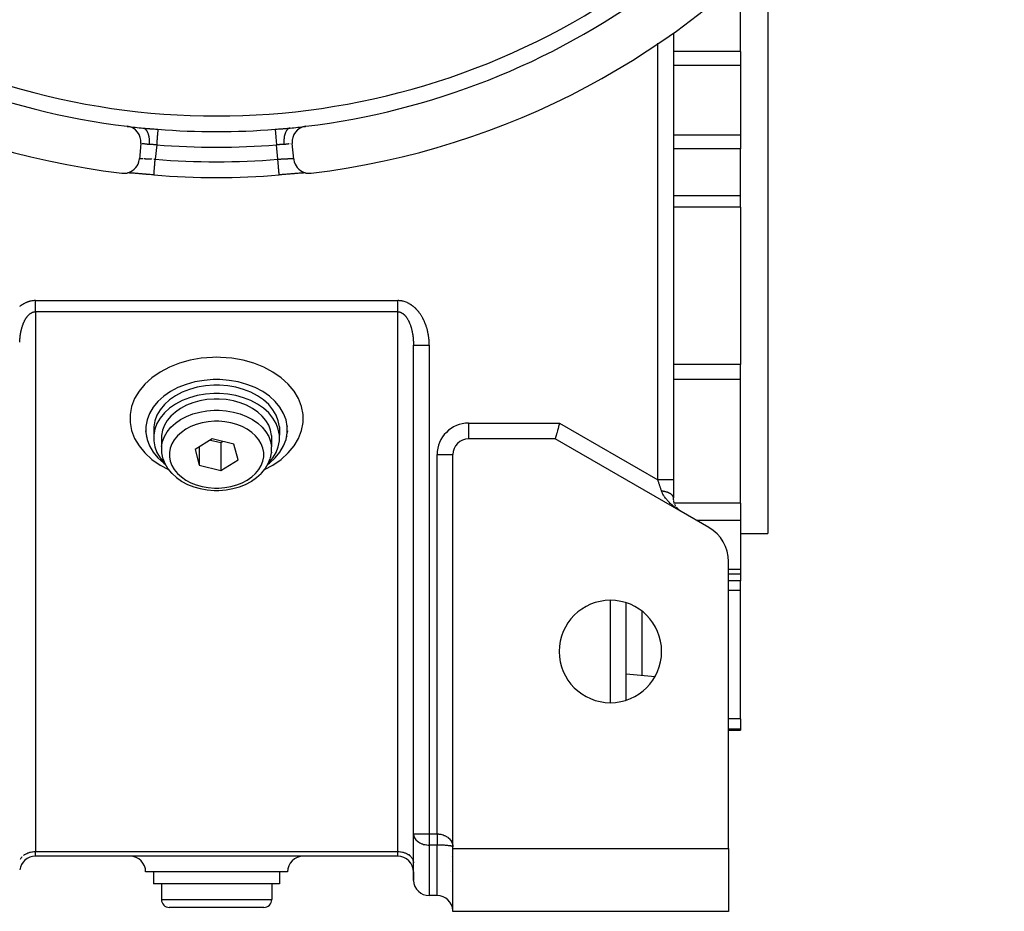
# Model space of a CAD drawing. Units: millimetres. Extents: x 24 to 1190, y -686 to 273.
# Drawn here: x 1065 to 1190, y -353 to -240 of the extents above; entities that cross this region are included whole.
import ezdxf

# ---------------------------------------------------------------- set-up
doc = ezdxf.new("R2010")
doc.units = ezdxf.units.MM
doc.linetypes.add('DASHED', pattern=[9.652, 8.128, -1.524])
doc.layers.add('nevidi', color=4, linetype='DASHED')

msp = doc.modelspace()

# ---------------------------------------------------------------- linework, layer by layer
at = {"color": 2}
for p, q in [((1160, -231.19), (1160, -249.81)), ((1156.5, -243.61), (1156.5, -237.68)), ((1148, -241.25), (1148, -298)), ((1148, -241.25), (1148, -298)), ((1156.5, -243.61), (1156.5, -245.38)), ((1156.5, -245.38), (1156.5, -249.81)), ((1156.5, -249.81), (1156.5, -254.23)), ((1160, -249.81), (1160, -304.81)), ((1099.22, -253.36), (1099.25, -253.36)), ((1080.39, -254.81), (1080.39, -254.81)), ((1080.39, -254.81), (1080.39, -254.81)), ((1099.57, -254.81), (1099.57, -254.81)), ((1099.57, -254.81), (1099.57, -254.81)), ((1099.61, -254.81), (1099.61, -254.81)), ((1099.61, -254.81), (1099.61, -254.81)), ((1156.5, -254.23), (1156.5, -256)), ((1080.4, -255.3), (1080.2, -257.29)), ((1099.8, -257.29), (1099.6, -255.3)), ((1156.5, -261.93), (1156.5, -256)), ((1078.71, -259.03), (1078.7, -259.03)), ((1078.86, -259.04), (1078.77, -259.03)), ((1082.05, -259.3), (1082.05, -259.29)), ((1101.19, -259.04), (1101.15, -259.04)), ((1101.3, -259.03), (1101.29, -259.03)), ((1156.5, -263.37), (1156.5, -261.93)), ((1156.5, -263.37), (1156.5, -283.35)), ((1115, -342.98), (1115, -280.91)), ((1115, -342.98), (1115, -280.91)), ((1156.5, -285.27), (1156.5, -283.35)), ((1156.5, -300.98), (1156.5, -285.27)), ((1081.02, -291.15), (1081.02, -291.22)), ((1098.98, -291.15), (1098.98, -291.22)), ((1080.99, -291.81), (1081.02, -292)), ((1081.08, -292.47), (1081.11, -292.57)), ((1082.02, -291.27), (1082.02, -292.33)), ((1083.02, -292.37), (1083.02, -293.79)), ((1096.98, -292.37), (1096.98, -293.79)), ((1097.98, -291.27), (1097.98, -292.33)), ((1098.92, -292.47), (1098.89, -292.57)), ((1099.01, -291.81), (1098.98, -292)), ((1089.46, -292.82), (1087.27, -294.15)), ((1089.22, -292.97), (1090.54, -293.29)), ((1092.19, -293.49), (1089.46, -292.82)), ((1090.54, -293.29), (1090.78, -293.14)), ((1090.54, -293.29), (1090.54, -296.83)), ((1092.73, -295.49), (1092.19, -293.49)), ((1133, -292.81), (1122, -292.81)), ((1149, -302.04), (1133, -292.81)), ((1087.27, -294.15), (1087.81, -296.16)), ((1087.81, -293.82), (1087.81, -296.16)), ((1096.85, -295.22), (1096.97, -294.57)), ((1096.98, -294.48), (1096.97, -294.57)), ((1096.98, -293.79), (1096.98, -293.82)), ((1096.98, -294.48), (1096.98, -293.82)), ((1120, -344.63), (1120, -294.81)), ((1087.81, -296.16), (1090.54, -296.83)), ((1090.54, -296.83), (1092.73, -295.49)), ((1096.85, -295.22), (1096.81, -295.31)), ((1095.71, -297.17), (1095.65, -297.22)), ((1095.71, -297.17), (1096.17, -296.61)), ((1096.21, -296.54), (1096.17, -296.61)), ((1094.45, -298.18), (1094.39, -298.21)), ((1148, -298.06), (1148, -298)), ((1148, -298.06), (1148, -298)), ((1148, -298), (1148, -300.31)), ((1090, -299.36), (1090.3, -299.35)), ((1090.31, -299.35), (1090.3, -299.35)), ((1148, -300.31), (1148, -300.29)), ((1148.01, -300.49), (1148, -300.35)), ((1148.03, -300.65), (1148.01, -300.53)), ((1148.06, -300.8), (1148.03, -300.68)), ((1148.1, -300.94), (1148.07, -300.83)), ((1148.15, -301.07), (1148.11, -300.97)), ((1148.2, -301.19), (1148.16, -301.1)), ((1148.26, -301.3), (1148.21, -301.21)), ((1156.5, -300.98), (1156.5, -301.82)), ((1148.32, -301.4), (1148.28, -301.32)), ((1148.46, -301.59), (1148.41, -301.52)), ((1148.54, -301.68), (1148.48, -301.61)), ((1148.73, -301.86), (1148.63, -301.77)), ((1148.81, -301.92), (1148.71, -301.84)), ((1148.81, -301.92), (1148.81, -301.92)), ((1148.91, -301.98), (1148.81, -301.92)), ((1149, -302.04), (1148.89, -301.97)), ((1152.5, -304.06), (1149, -302.04)), ((1156.5, -301.82), (1156.5, -303.16)), ((1156.5, -303.16), (1156.5, -309.42)), ((1156.5, -304.81), (1160, -304.81)), ((1155, -344.81), (1155, -308.39)), ((1155, -309.93), (1156.5, -309.93)), ((1156.5, -309.42), (1156.5, -309.93)), ((1156.5, -309.93), (1156.5, -310.82)), ((1155.75, -310.82), (1155.75, -310.82)), ((1156.5, -312.08), (1156.5, -310.82)), ((1156.5, -328.37), (1156.5, -312.08)), ((1142, -325.98), (1142, -313.63)), ((1142, -322.64), (1145.67, -322.97)), ((1156.5, -328.37), (1156.5, -329.68)), ((1155, -329.81), (1156.5, -329.81)), ((1156.5, -329.68), (1156.5, -329.81)), ((1115, -345.81), (1115, -342.98)), ((1115, -342.98), (1115, -343.04)), ((1115, -348.9), (1115, -343.04)), ((1120, -344.81), (1120, -344.63)), ((1120, -352.81), (1120, -344.81)), ((1120, -344.81), (1155, -344.81)), ((1155, -344.81), (1155, -352.81)), ((1113, -345.81), (1067, -345.81)), ((1113, -345.81), (1067, -345.81)), ((1115, -345.81), (1115, -345.81)), ((1115, -345.81), (1115, -345.81)), ((1119.78, -345.81), (1119.78, -345.81)), ((1119.78, -345.81), (1119.78, -345.81)), ((1120, -345.81), (1120, -345.81)), ((1120, -345.81), (1120, -345.81)), ((1115, -346.57), (1115, -346.63)), ((1115, -347.81), (1115, -346.63)), ((1090, -347.81), (1081, -347.81)), ((1082, -347.81), (1082, -349.31)), ((1099, -347.81), (1090, -347.81)), ((1098, -347.81), (1098, -349.31)), ((1115, -348.81), (1115, -347.81)), ((1115, -347.81), (1115, -348.81)), ((1115, -348.81), (1115, -347.81)), ((1115, -347.81), (1115, -348.81)), ((1090, -349.31), (1082, -349.31)), ((1083, -349.31), (1083, -351.31)), ((1098, -349.31), (1090, -349.31)), ((1097, -349.31), (1097, -351.31)), ((1118, -350.81), (1117, -350.81)), ((1120, -350.81), (1120, -350.81)), ((1120, -350.81), (1120, -350.81)), ((1120, -350.81), (1120, -350.81)), ((1120, -350.81), (1120, -350.81)), ((1120, -350.81), (1120, -350.81)), ((1090, -352.31), (1084, -352.31)), ((1096, -352.31), (1090, -352.31)), ((1155, -352.81), (1120, -352.81))]:
    msp.add_line(p, q, dxfattribs=at)
for points in [[(1077.97, -259.08), (1078.07, -259.09), (1078.34, -259.09), (1078.61, -259.05), (1078.87, -258.98), (1079.12, -258.88), (1079.35, -258.74), (1079.56, -258.57), (1079.75, -258.37), (1079.91, -258.15), (1080.04, -257.91), (1080.13, -257.65), (1080.19, -257.39), (1080.2, -257.29)], [(1099.8, -257.29), (1099.81, -257.39), (1099.87, -257.65), (1099.96, -257.91), (1100.09, -258.15), (1100.25, -258.37), (1100.43, -258.57), (1100.65, -258.74), (1100.88, -258.88), (1101.13, -258.98), (1101.39, -259.05), (1101.66, -259.09), (1101.93, -259.09), (1102.03, -259.08)], [(1082.05, -259.29), (1081.98, -259.29), (1081.75, -259.27), (1081.53, -259.25), (1081.3, -259.23), (1081.08, -259.21), (1080.86, -259.2), (1080.64, -259.18), (1080.43, -259.16), (1080.23, -259.14), (1080.03, -259.13), (1079.84, -259.11), (1079.65, -259.1), (1079.48, -259.09), (1079.31, -259.07), (1079.15, -259.06), (1079.01, -259.05), (1078.87, -259.04), (1078.74, -259.04), (1078.69, -259.03)], [(1082.04, -259.29), (1081.98, -259.29), (1081.8, -259.27), (1081.74, -259.27), (1081.56, -259.25), (1081.5, -259.25), (1081.33, -259.24), (1081.26, -259.23), (1081.09, -259.22), (1081.03, -259.21), (1080.86, -259.2), (1080.8, -259.19), (1080.63, -259.18), (1080.57, -259.17), (1080.41, -259.16), (1080.35, -259.16), (1080.19, -259.14), (1080.14, -259.14), (1079.98, -259.13), (1079.93, -259.12), (1079.78, -259.11), (1079.73, -259.11), (1079.59, -259.09), (1079.54, -259.09), (1079.4, -259.08), (1079.35, -259.08), (1079.22, -259.07), (1079.18, -259.06), (1079.05, -259.05), (1079.01, -259.05), (1078.9, -259.04), (1078.89, -259.04)], [(1101.31, -259.03), (1101.26, -259.04), (1101.13, -259.04), (1101, -259.05), (1100.85, -259.06), (1100.69, -259.07), (1100.53, -259.09), (1100.35, -259.1), (1100.17, -259.11), (1099.98, -259.13), (1099.78, -259.14), (1099.57, -259.16), (1099.36, -259.18), (1099.15, -259.2), (1098.93, -259.21), (1098.7, -259.23), (1098.48, -259.25), (1098.25, -259.27), (1098.02, -259.29), (1097.95, -259.29)], [(1101.03, -259.05), (1100.99, -259.05), (1100.87, -259.06), (1100.83, -259.06), (1100.7, -259.07), (1100.65, -259.08), (1100.52, -259.09), (1100.47, -259.09), (1100.33, -259.1), (1100.28, -259.11), (1100.13, -259.12), (1100.07, -259.12), (1099.92, -259.13), (1099.87, -259.14), (1099.71, -259.15), (1099.65, -259.16), (1099.49, -259.17), (1099.43, -259.17), (1099.27, -259.19), (1099.21, -259.19), (1099.04, -259.21), (1098.98, -259.21), (1098.8, -259.23), (1098.74, -259.23), (1098.57, -259.24), (1098.5, -259.25), (1098.33, -259.26), (1098.26, -259.27), (1098.09, -259.28), (1098.02, -259.29), (1097.95, -259.29)], [(1097.95, -259.3), (1097.95, -259.29), (1097.95, -259.29)], [(1115, -280.71), (1115, -280.74), (1115, -280.76), (1115, -280.83), (1115, -280.85), (1115, -280.91)], [(1090, -285.28), (1089.59, -285.28), (1088.41, -285.38), (1087.25, -285.58), (1086.14, -285.89), (1085.1, -286.3), (1084.14, -286.81), (1083.29, -287.4), (1082.56, -288.06), (1081.95, -288.79), (1081.49, -289.57), (1081.18, -290.38), (1081.02, -291.22), (1081.02, -292.06), (1081.18, -292.9), (1081.49, -293.71), (1081.95, -294.49), (1082.56, -295.22), (1083.29, -295.88), (1083.47, -296.01)], [(1090, -285.98), (1089.64, -285.99), (1088.58, -286.07), (1087.55, -286.26), (1086.57, -286.53), (1085.64, -286.9), (1084.79, -287.35), (1084.04, -287.87), (1083.38, -288.46), (1082.85, -289.11), (1082.44, -289.8), (1082.16, -290.52), (1082.02, -291.27)], [(1096.53, -296.01), (1096.71, -295.88), (1097.44, -295.22), (1098.05, -294.49), (1098.51, -293.71), (1098.82, -292.9), (1098.98, -292.06), (1098.98, -291.22), (1098.82, -290.38), (1098.51, -289.57), (1098.05, -288.79), (1097.44, -288.06), (1096.71, -287.4), (1095.86, -286.81), (1094.9, -286.3), (1093.86, -285.89), (1092.75, -285.58), (1091.59, -285.38), (1090.41, -285.28), (1090, -285.28)], [(1097.98, -291.27), (1097.84, -290.52), (1097.56, -289.8), (1097.15, -289.11), (1096.62, -288.46), (1095.96, -287.87), (1095.21, -287.35), (1094.36, -286.9), (1093.43, -286.53), (1092.45, -286.26), (1091.42, -286.07), (1090.36, -285.99), (1090, -285.98)], [(1090, -287.04), (1089.64, -287.05), (1088.58, -287.13), (1087.55, -287.32), (1086.57, -287.59), (1085.64, -287.96), (1084.79, -288.41), (1084.04, -288.93), (1083.38, -289.52), (1082.85, -290.17), (1082.44, -290.86), (1082.16, -291.58), (1082.02, -292.33), (1082.02, -293.08), (1082.16, -293.82), (1082.44, -294.54), (1082.85, -295.23), (1083.38, -295.88), (1083.42, -295.91)], [(1096.58, -295.91), (1096.62, -295.88), (1097.15, -295.23), (1097.56, -294.54), (1097.84, -293.82), (1097.98, -293.08), (1097.98, -292.33), (1097.84, -291.58), (1097.56, -290.86), (1097.15, -290.17), (1096.62, -289.52), (1095.96, -288.93), (1095.21, -288.41), (1094.36, -287.96), (1093.43, -287.59), (1092.45, -287.32), (1091.42, -287.13), (1090.36, -287.05), (1090, -287.04)], [(1090, -287.75), (1089.68, -287.76), (1088.76, -287.83), (1087.86, -287.99), (1087, -288.23), (1086.19, -288.55), (1085.44, -288.94), (1084.78, -289.4), (1084.21, -289.92), (1083.74, -290.49), (1083.38, -291.09), (1083.14, -291.72), (1083.02, -292.37)], [(1096.98, -292.37), (1096.86, -291.72), (1096.62, -291.09), (1096.26, -290.49), (1095.79, -289.92), (1095.22, -289.4), (1094.56, -288.94), (1093.81, -288.55), (1093, -288.23), (1092.14, -287.99), (1091.24, -287.83), (1090.32, -287.76), (1090, -287.75)], [(1133.54, -290.81), (1133.49, -290.99), (1133.41, -291.26), (1133.41, -291.28), (1133.35, -291.51), (1133.35, -291.51), (1133.28, -291.76), (1133.22, -291.99), (1133.16, -292.19), (1133.12, -292.37), (1133.08, -292.52), (1133.04, -292.65), (1133.02, -292.73), (1133, -292.79), (1133, -292.81)], [(1083.02, -293.79), (1083.02, -293.82), (1083.02, -294.48), (1083.03, -294.57), (1083.15, -295.22), (1083.19, -295.31), (1083.43, -295.94), (1083.79, -296.54), (1083.83, -296.61), (1084.29, -297.17), (1084.35, -297.22), (1084.91, -297.73), (1085.55, -298.18), (1085.61, -298.21), (1086.32, -298.59), (1087.1, -298.89), (1087.94, -299.13), (1088.8, -299.28), (1089.69, -299.35), (1089.7, -299.35), (1090, -299.36)], [(1096.21, -296.54), (1096.57, -295.94), (1096.81, -295.31)], [(1094.45, -298.18), (1095.09, -297.73), (1095.65, -297.22)], [(1090.31, -299.35), (1091.2, -299.28), (1092.06, -299.13), (1092.9, -298.89), (1093.68, -298.59), (1094.39, -298.21)], [(1148.62, -301.76), (1148.56, -301.7), (1148.47, -301.6)], [(1148.7, -301.83), (1148.64, -301.78), (1148.55, -301.69)]]:
    msp.add_lwpolyline(points, dxfattribs=at)
for centre, radius, start, end in [((1090, -159.81), 100, 96.9085, 263.0915), ((1090, -159.81), 100, 276.9085, 83.0915), ((1090, -159.81), 94, 233.8465, 263.0671), ((1090, -159.81), 94, 276.9329, 306.1535), ((1078.41, -255.1), 2, 354.2608, 83.0671), ((1090, -159.81), 94, 263.072, 264.2987), ((1090, -159.81), 94, 275.7013, 276.9069), ((1101.59, -255.1), 2, 96.9329, 185.7392), ((1090, -159.81), 99.81, 265.4325, 274.5675), ((1122, -294.81), 2, 90, 180), ((1150, -300.31), 2, 216.3974, 217.6212), ((1150, -300.31), 2, 219.7234, 220.9357), ((1150, -300.31), 2, 223.0157, 229.4445), ((1150, -300.31), 2, 236.7566, 236.9252), ((1150, -308.39), 5, 0, 60), ((1140, -319.81), 6.5, 0, 180), ((1140, -319.81), 6.5, 180, 0), ((1067, -347.81), 2, 90, 172.3066), ((1079, -347.81), 2, 0, 90), ((1101, -347.81), 2, 90, 180), ((1113, -347.81), 2, 0, 90), ((1117, -348.81), 2, 182.693, 270), ((1118, -352.81), 2, 2.6929, 90), ((1084, -351.31), 1, 180, 270), ((1096, -351.31), 1, 270, 0)]:
    msp.add_arc(centre, radius, start, end, dxfattribs=at)
at = {"layer": 'nevidi', "color": 7, "linetype": 'Continuous'}
for p, q in [((1146, -298), (1146, -242.57)), ((1156.5, -243.61), (1148, -243.61)), ((1156.5, -245.38), (1148, -245.38)), ((1077.3, -252.92), (1077.3, -252.92)), ((1102.7, -252.92), (1102.7, -252.92)), ((1156.5, -254.23), (1148, -254.23)), ((1082.4, -255.47), (1082.21, -257.3)), ((1097.79, -257.3), (1097.6, -255.47)), ((1099.58, -255.31), (1099.58, -255.31)), ((1156.5, -256), (1148, -256)), ((1156.5, -261.93), (1148, -261.93)), ((1156.5, -263.37), (1148, -263.37)), ((1067, -275.26), (1113, -275.26)), ((1113.1, -275.26), (1113, -275.26)), ((1113, -276.67), (1067, -276.67)), ((1067, -276.67), (1067, -345.22)), ((1113, -345.22), (1113, -276.67)), ((1117, -280.91), (1117, -342.98)), ((1156.5, -283.35), (1148, -283.35)), ((1156.5, -285.27), (1148, -285.27)), ((1122, -290.81), (1133.54, -290.81)), ((1122, -290.81), (1122, -292.81)), ((1133.54, -290.81), (1146, -298)), ((1118, -342.98), (1118, -294.81)), ((1118, -294.81), (1120, -294.81)), ((1148.11, -300.98), (1148.11, -300.98)), ((1156.5, -300.98), (1148.12, -300.98)), ((1156.5, -303.16), (1150.93, -303.16)), ((1156.5, -309.42), (1155, -309.42)), ((1156.5, -310.82), (1155, -310.82)), ((1156.5, -312.08), (1155, -312.08)), ((1140, -326.29), (1140, -313.32)), ((1144, -314.7), (1144, -322.82)), ((1156.5, -328.37), (1155, -328.37)), ((1156.5, -329.68), (1155, -329.68)), ((1115, -342.98), (1117, -342.98)), ((1117, -342.98), (1118, -342.98)), ((1117, -342.98), (1117, -344.39)), ((1117, -344.39), (1117, -350.81)), ((1118, -344.39), (1117, -344.39)), ((1118, -350.81), (1118, -344.39)), ((1067, -345.81), (1067, -345.22)), ((1067, -345.22), (1113, -345.22)), ((1113, -345.81), (1113, -345.22)), ((1115, -347.81), (1115, -347.81)), ((1119.74, -347.81), (1119.74, -347.81)), ((1120, -347.81), (1120, -347.81)), ((1115, -348.81), (1115, -348.81)), ((1120, -348.81), (1120, -348.81)), ((1083, -351.31), (1090, -351.31)), ((1090, -351.31), (1097, -351.31))]:
    msp.add_line(p, q, dxfattribs=at)
for points in [[(1080.66, -253.34), (1080.74, -253.35), (1080.75, -253.36), (1080.77, -253.36), (1080.77, -253.36), (1080.86, -253.41), (1080.87, -253.41), (1080.88, -253.42), (1080.89, -253.42), (1080.98, -253.49), (1080.98, -253.49), (1080.99, -253.51), (1081.01, -253.52), (1081.08, -253.6), (1081.09, -253.61), (1081.09, -253.62), (1081.11, -253.65), (1081.17, -253.74), (1081.18, -253.76), (1081.18, -253.77), (1081.2, -253.81), (1081.25, -253.9), (1081.26, -253.93), (1081.27, -253.95), (1081.29, -253.99), (1081.32, -254.09), (1081.33, -254.12), (1081.34, -254.15), (1081.35, -254.2), (1081.37, -254.29), (1081.38, -254.33), (1081.39, -254.38), (1081.4, -254.43), (1081.41, -254.51), (1081.42, -254.55), (1081.43, -254.62), (1081.43, -254.68), (1081.44, -254.75), (1081.44, -254.79), (1081.44, -254.88), (1081.45, -254.94), (1081.45, -254.99), (1081.45, -255.03), (1081.45, -255.14), (1081.44, -255.21), (1081.44, -255.24), (1081.44, -255.28), (1081.43, -255.41), (1081.43, -255.43)], [(1080.66, -253.34), (1080.7, -253.34), (1080.86, -253.36), (1080.92, -253.36), (1081.09, -253.38), (1081.15, -253.38), (1081.31, -253.4), (1081.37, -253.4), (1081.51, -253.41), (1081.54, -253.42), (1081.6, -253.42), (1081.77, -253.43), (1081.83, -253.44), (1082, -253.45), (1082.06, -253.46), (1082.23, -253.47), (1082.29, -253.47), (1082.46, -253.49), (1082.52, -253.49), (1082.55, -253.49)], [(1082.55, -253.49), (1082.55, -253.51), (1082.55, -253.52), (1082.55, -253.52), (1082.55, -253.57), (1082.55, -253.58), (1082.55, -253.58), (1082.54, -253.66), (1082.54, -253.67), (1082.54, -253.69), (1082.53, -253.76), (1082.53, -253.78), (1082.53, -253.82), (1082.52, -253.89), (1082.52, -253.91), (1082.51, -253.99), (1082.51, -254.04), (1082.51, -254.07), (1082.5, -254.18), (1082.5, -254.21), (1082.49, -254.24), (1082.48, -254.39), (1082.48, -254.4), (1082.48, -254.43), (1082.46, -254.6), (1082.46, -254.63), (1082.46, -254.64), (1082.45, -254.82), (1082.44, -254.85), (1082.44, -254.88), (1082.43, -255.04), (1082.43, -255.07), (1082.42, -255.14), (1082.41, -255.27), (1082.41, -255.3), (1082.4, -255.41), (1082.4, -255.47)], [(1097.45, -253.49), (1097.48, -253.49), (1097.65, -253.48), (1097.71, -253.47), (1097.88, -253.46), (1097.94, -253.46), (1098.11, -253.44), (1098.17, -253.44), (1098.34, -253.43), (1098.4, -253.42), (1098.49, -253.41), (1098.57, -253.41), (1098.63, -253.4), (1098.79, -253.39), (1098.85, -253.38), (1099.02, -253.37), (1099.08, -253.36), (1099.25, -253.35), (1099.3, -253.34), (1099.34, -253.34)], [(1097.45, -253.49), (1097.45, -253.51), (1097.45, -253.52), (1097.45, -253.53), (1097.45, -253.58), (1097.45, -253.58), (1097.46, -253.6), (1097.46, -253.67), (1097.46, -253.69), (1097.46, -253.69), (1097.47, -253.78), (1097.47, -253.8), (1097.47, -253.82), (1097.48, -253.91), (1097.48, -253.94), (1097.49, -253.99), (1097.49, -254.07), (1097.5, -254.1), (1097.5, -254.18), (1097.51, -254.24), (1097.51, -254.27), (1097.52, -254.39), (1097.52, -254.43), (1097.52, -254.46), (1097.54, -254.63), (1097.54, -254.64), (1097.54, -254.67), (1097.56, -254.85), (1097.56, -254.88), (1097.56, -254.89), (1097.57, -255.07), (1097.58, -255.11), (1097.58, -255.14), (1097.59, -255.3), (1097.59, -255.34), (1097.6, -255.41), (1097.6, -255.47)], [(1099.34, -253.34), (1099.33, -253.34), (1099.27, -253.35), (1099.25, -253.36), (1099.23, -253.36), (1099.2, -253.37), (1099.15, -253.4), (1099.13, -253.41), (1099.11, -253.42), (1099.08, -253.44), (1099.04, -253.48), (1099.02, -253.49), (1098.99, -253.52), (1098.97, -253.55), (1098.94, -253.58), (1098.92, -253.6), (1098.89, -253.65), (1098.87, -253.68), (1098.84, -253.71), (1098.83, -253.74), (1098.8, -253.81), (1098.78, -253.85), (1098.76, -253.87), (1098.75, -253.9), (1098.71, -253.99), (1098.7, -254.04), (1098.69, -254.06), (1098.68, -254.09), (1098.65, -254.2), (1098.64, -254.25), (1098.64, -254.26), (1098.63, -254.29), (1098.6, -254.43), (1098.59, -254.48), (1098.59, -254.49), (1098.59, -254.51), (1098.57, -254.68), (1098.57, -254.71), (1098.56, -254.74), (1098.56, -254.75), (1098.55, -254.94), (1098.55, -254.95), (1098.55, -254.99), (1098.55, -255), (1098.56, -255.2), (1098.56, -255.21), (1098.56, -255.24), (1098.56, -255.27), (1098.57, -255.43)], [(1080.42, -255.31), (1080.41, -255.3), (1080.41, -255.3), (1080.4, -255.3)], [(1080.47, -255.31), (1080.47, -255.31), (1080.47, -255.31), (1080.44, -255.31), (1080.44, -255.31), (1080.42, -255.31), (1080.42, -255.31)], [(1081.43, -255.43), (1081.42, -255.43), (1081.4, -255.43), (1081.32, -255.42), (1081.3, -255.41), (1081.22, -255.41), (1081.22, -255.41), (1081.2, -255.4), (1081.12, -255.4), (1081.1, -255.39), (1081.03, -255.38), (1081.01, -255.38), (1081.01, -255.38), (1080.94, -255.37), (1080.93, -255.37), (1080.86, -255.36), (1080.85, -255.36), (1080.83, -255.36), (1080.79, -255.36), (1080.78, -255.35), (1080.72, -255.35), (1080.71, -255.35), (1080.68, -255.34), (1080.66, -255.34), (1080.65, -255.34), (1080.6, -255.33), (1080.59, -255.33), (1080.56, -255.33)], [(1082.4, -255.47), (1082.38, -255.47), (1082.29, -255.47), (1082.26, -255.47), (1082.21, -255.46), (1082.17, -255.46), (1082.14, -255.46), (1082.06, -255.46), (1082.03, -255.46), (1081.94, -255.45), (1081.94, -255.45), (1081.91, -255.45), (1081.82, -255.45), (1081.79, -255.45), (1081.7, -255.45), (1081.69, -255.44), (1081.67, -255.44), (1081.59, -255.44), (1081.56, -255.44), (1081.47, -255.43), (1081.44, -255.43), (1081.44, -255.43), (1081.43, -255.43)], [(1098.57, -255.43), (1098.56, -255.43), (1098.56, -255.43), (1098.47, -255.44), (1098.44, -255.44), (1098.36, -255.44), (1098.32, -255.44), (1098.31, -255.44), (1098.24, -255.45), (1098.21, -255.45), (1098.12, -255.45), (1098.09, -255.45), (1098.06, -255.45), (1098.01, -255.45), (1097.98, -255.46), (1097.89, -255.46), (1097.86, -255.46), (1097.79, -255.46), (1097.77, -255.46), (1097.74, -255.47), (1097.65, -255.47), (1097.62, -255.47), (1097.6, -255.47)], [(1099.17, -255.36), (1099.16, -255.36), (1099.15, -255.36), (1099.08, -255.37), (1099.07, -255.37), (1099, -255.38), (1098.99, -255.38), (1098.99, -255.38), (1098.91, -255.39), (1098.9, -255.39), (1098.82, -255.4), (1098.8, -255.4), (1098.78, -255.41), (1098.72, -255.41), (1098.7, -255.41), (1098.62, -255.42), (1098.6, -255.43), (1098.57, -255.43)], [(1099.36, -255.34), (1099.35, -255.34), (1099.32, -255.34), (1099.3, -255.34), (1099.29, -255.35)], [(1080.21, -257.23), (1080.22, -257.23), (1080.23, -257.22), (1080.23, -257.22), (1080.24, -257.22), (1080.25, -257.22), (1080.27, -257.22), (1080.28, -257.21), (1080.28, -257.21), (1080.3, -257.21), (1080.31, -257.21), (1080.34, -257.21), (1080.35, -257.21), (1080.37, -257.21), (1080.38, -257.21), (1080.4, -257.21), (1080.43, -257.21), (1080.45, -257.21), (1080.49, -257.21), (1080.49, -257.21), (1080.51, -257.21), (1080.55, -257.21), (1080.57, -257.21), (1080.62, -257.21), (1080.64, -257.21), (1080.65, -257.21)], [(1080.78, -257.22), (1080.8, -257.22), (1080.83, -257.22), (1080.86, -257.22), (1080.88, -257.22), (1080.95, -257.23), (1080.98, -257.23), (1081.03, -257.23), (1081.05, -257.23), (1081.07, -257.23), (1081.14, -257.24), (1081.17, -257.24), (1081.24, -257.24), (1081.26, -257.24), (1081.27, -257.24), (1081.35, -257.25), (1081.38, -257.25), (1081.46, -257.26), (1081.48, -257.26), (1081.5, -257.26), (1081.57, -257.26), (1081.6, -257.26), (1081.68, -257.27), (1081.71, -257.27), (1081.76, -257.27), (1081.79, -257.28)], [(1082.02, -257.29), (1082.03, -257.29), (1082.06, -257.29), (1082.14, -257.3), (1082.17, -257.3), (1082.21, -257.3)], [(1082.05, -259.29), (1082.05, -259.29), (1082.05, -259.28), (1082.05, -259.26), (1082.06, -259.24), (1082.06, -259.23), (1082.06, -259.2), (1082.06, -259.17), (1082.06, -259.15), (1082.07, -259.1), (1082.07, -259.06), (1082.07, -259.04), (1082.08, -258.97), (1082.08, -258.93), (1082.08, -258.9), (1082.09, -258.82), (1082.09, -258.77), (1082.1, -258.74), (1082.1, -258.64), (1082.11, -258.58), (1082.11, -258.55), (1082.12, -258.44), (1082.13, -258.38), (1082.13, -258.34), (1082.14, -258.22), (1082.14, -258.15), (1082.15, -258.12), (1082.16, -257.99), (1082.16, -257.92), (1082.17, -257.88), (1082.18, -257.74), (1082.18, -257.67), (1082.18, -257.63), (1082.2, -257.49), (1082.2, -257.41), (1082.2, -257.38), (1082.21, -257.3)], [(1097.79, -257.3), (1097.79, -257.3), (1097.83, -257.3), (1097.91, -257.29), (1097.94, -257.29), (1097.98, -257.29), (1098.03, -257.29), (1098.06, -257.29), (1098.15, -257.28), (1098.18, -257.28), (1098.24, -257.27), (1098.26, -257.27), (1098.29, -257.27), (1098.38, -257.27), (1098.41, -257.26), (1098.49, -257.26), (1098.5, -257.26), (1098.52, -257.26), (1098.6, -257.25), (1098.63, -257.25), (1098.7, -257.25), (1098.73, -257.24), (1098.74, -257.24), (1098.81, -257.24), (1098.83, -257.24), (1098.91, -257.23), (1098.93, -257.23), (1098.97, -257.23), (1099, -257.23), (1099.03, -257.23), (1099.09, -257.22), (1099.12, -257.22), (1099.17, -257.22), (1099.18, -257.22), (1099.2, -257.22), (1099.26, -257.21), (1099.28, -257.21), (1099.34, -257.21), (1099.35, -257.21), (1099.36, -257.21), (1099.41, -257.21), (1099.43, -257.21), (1099.48, -257.21), (1099.49, -257.21), (1099.51, -257.21), (1099.54, -257.21), (1099.55, -257.21), (1099.59, -257.21), (1099.61, -257.21), (1099.63, -257.21), (1099.64, -257.21), (1099.65, -257.21), (1099.68, -257.21), (1099.69, -257.21), (1099.72, -257.21), (1099.72, -257.21), (1099.73, -257.21), (1099.75, -257.22), (1099.75, -257.22), (1099.77, -257.22), (1099.77, -257.22)], [(1097.95, -259.29), (1097.95, -259.28), (1097.95, -259.27), (1097.95, -259.26), (1097.94, -259.23), (1097.94, -259.22), (1097.94, -259.2), (1097.94, -259.15), (1097.93, -259.13), (1097.93, -259.1), (1097.93, -259.04), (1097.93, -259.02), (1097.92, -258.97), (1097.92, -258.9), (1097.91, -258.87), (1097.91, -258.82), (1097.9, -258.74), (1097.9, -258.7), (1097.9, -258.64), (1097.89, -258.55), (1097.88, -258.51), (1097.88, -258.44), (1097.87, -258.34), (1097.87, -258.29), (1097.86, -258.22), (1097.85, -258.12), (1097.85, -258.06), (1097.84, -257.99), (1097.83, -257.88), (1097.83, -257.82), (1097.82, -257.74), (1097.82, -257.63), (1097.81, -257.57), (1097.8, -257.49), (1097.8, -257.38), (1097.79, -257.31), (1097.79, -257.3)], [(1099.77, -257.22), (1099.78, -257.23), (1099.79, -257.23), (1099.79, -257.24)], [(1067, -275.26), (1066.97, -275.26), (1066.86, -275.26), (1066.83, -275.26), (1066.72, -275.27), (1066.68, -275.27), (1066.58, -275.29), (1066.54, -275.29), (1066.44, -275.31), (1066.4, -275.32), (1066.3, -275.34), (1066.27, -275.35), (1066.17, -275.38), (1066.13, -275.39), (1066.04, -275.42), (1066, -275.44), (1065.91, -275.47), (1065.87, -275.49), (1065.78, -275.53), (1065.75, -275.54), (1065.66, -275.58), (1065.63, -275.6), (1065.54, -275.65), (1065.51, -275.67), (1065.42, -275.72), (1065.39, -275.73), (1065.31, -275.79), (1065.28, -275.81), (1065.2, -275.86), (1065.17, -275.88), (1065.09, -275.94), (1065.06, -275.96), (1064.99, -276.02)], [(1067, -276.67), (1067, -276.61), (1067, -276.6), (1067, -276.6), (1067, -276.51), (1067, -276.51), (1067, -276.41), (1067, -276.41), (1067, -276.38), (1067, -276.31), (1067, -276.3), (1067, -276.2), (1067, -276.19), (1067, -276.15), (1067, -276.09), (1067, -276.08), (1067, -275.97), (1067, -275.96), (1067, -275.89), (1067, -275.85), (1067, -275.84), (1067, -275.73), (1067, -275.72), (1067, -275.63), (1067, -275.61), (1067, -275.6), (1067, -275.48), (1067, -275.47), (1067, -275.36), (1067, -275.36), (1067, -275.35), (1067, -275.26)], [(1113, -276.67), (1113, -276.6), (1113, -276.6), (1113, -276.6), (1113, -276.51), (1113, -276.5), (1113, -276.41), (1113, -276.4), (1113, -276.38), (1113, -276.3), (1113, -276.3), (1113, -276.19), (1113, -276.19), (1113, -276.15), (1113, -276.08), (1113, -276.07), (1113, -275.96), (1113, -275.96), (1113, -275.89), (1113, -275.84), (1113, -275.84), (1113, -275.72), (1113, -275.72), (1113, -275.63), (1113, -275.6), (1113, -275.59), (1113, -275.47), (1113, -275.47), (1113, -275.36), (1113, -275.35), (1113, -275.34), (1113, -275.26)], [(1117, -280.91), (1117, -280.89), (1117, -280.8), (1117, -280.77), (1117, -280.67), (1116.99, -280.64), (1116.99, -280.55), (1116.99, -280.52), (1116.98, -280.43), (1116.98, -280.4), (1116.98, -280.31), (1116.97, -280.28), (1116.97, -280.19), (1116.96, -280.16), (1116.95, -280.07), (1116.95, -280.03), (1116.94, -279.95), (1116.94, -279.91), (1116.92, -279.83), (1116.92, -279.79), (1116.91, -279.71), (1116.9, -279.67), (1116.89, -279.59), (1116.88, -279.55), (1116.87, -279.47), (1116.86, -279.44), (1116.84, -279.35), (1116.84, -279.32), (1116.82, -279.23), (1116.81, -279.2), (1116.79, -279.11), (1116.78, -279.08), (1116.76, -278.99), (1116.76, -278.96), (1116.73, -278.88), (1116.72, -278.85), (1116.7, -278.76), (1116.69, -278.73), (1116.66, -278.64), (1116.65, -278.61), (1116.63, -278.53), (1116.62, -278.5), (1116.59, -278.41), (1116.58, -278.38), (1116.55, -278.3), (1116.54, -278.27), (1116.5, -278.18), (1116.49, -278.15), (1116.46, -278.07), (1116.45, -278.04), (1116.41, -277.96), (1116.4, -277.93), (1116.36, -277.84), (1116.35, -277.81), (1116.31, -277.73), (1116.29, -277.7), (1116.25, -277.62), (1116.24, -277.59), (1116.19, -277.51), (1116.18, -277.48), (1116.13, -277.4), (1116.12, -277.37), (1116.07, -277.29), (1116.06, -277.26), (1116.01, -277.18), (1115.99, -277.15), (1115.94, -277.08), (1115.92, -277.05), (1115.87, -276.97), (1115.85, -276.94), (1115.8, -276.87), (1115.78, -276.84), (1115.72, -276.77), (1115.7, -276.74), (1115.64, -276.67), (1115.62, -276.64), (1115.56, -276.57), (1115.54, -276.54), (1115.48, -276.47), (1115.45, -276.45), (1115.39, -276.38), (1115.37, -276.35), (1115.3, -276.28), (1115.28, -276.26), (1115.21, -276.19), (1115.18, -276.17), (1115.11, -276.11), (1115.08, -276.08), (1115.01, -276.02), (1114.98, -276), (1114.91, -275.94), (1114.88, -275.92), (1114.8, -275.86), (1114.77, -275.84), (1114.69, -275.79), (1114.66, -275.77), (1114.58, -275.72), (1114.55, -275.7), (1114.46, -275.65), (1114.43, -275.63), (1114.34, -275.58), (1114.31, -275.57), (1114.22, -275.53), (1114.19, -275.51), (1114.09, -275.47), (1114.06, -275.46), (1113.96, -275.42), (1113.93, -275.41), (1113.83, -275.38), (1113.8, -275.37), (1113.7, -275.34), (1113.66, -275.33), (1113.56, -275.31), (1113.52, -275.3), (1113.42, -275.29), (1113.38, -275.28), (1113.28, -275.27), (1113.24, -275.27), (1113.14, -275.26), (1113.1, -275.26)], [(1065.33, -278.59), (1065.33, -278.57), (1065.35, -278.52), (1065.35, -278.5), (1065.38, -278.44), (1065.38, -278.42), (1065.4, -278.36), (1065.41, -278.34), (1065.43, -278.28), (1065.44, -278.25), (1065.46, -278.19), (1065.47, -278.17), (1065.49, -278.12), (1065.5, -278.11), (1065.51, -278.09), (1065.53, -278.03), (1065.54, -278.01), (1065.57, -277.96), (1065.57, -277.94), (1065.6, -277.88), (1065.61, -277.86), (1065.64, -277.8), (1065.65, -277.78), (1065.68, -277.73), (1065.68, -277.72), (1065.69, -277.71), (1065.72, -277.65), (1065.73, -277.64), (1065.76, -277.58), (1065.77, -277.56), (1065.81, -277.51), (1065.82, -277.49), (1065.85, -277.44), (1065.86, -277.42), (1065.9, -277.37), (1065.9, -277.37), (1065.91, -277.36), (1065.95, -277.31), (1065.96, -277.29), (1066, -277.24), (1066.01, -277.23), (1066.05, -277.18), (1066.06, -277.17), (1066.1, -277.12), (1066.11, -277.11), (1066.13, -277.09), (1066.16, -277.07), (1066.17, -277.05), (1066.21, -277.01), (1066.23, -277), (1066.27, -276.96), (1066.29, -276.95), (1066.33, -276.91), (1066.35, -276.9), (1066.38, -276.88), (1066.39, -276.87), (1066.41, -276.86), (1066.46, -276.83), (1066.47, -276.82), (1066.52, -276.79), (1066.54, -276.79), (1066.59, -276.76), (1066.6, -276.75), (1066.64, -276.74), (1066.65, -276.73), (1066.67, -276.73), (1066.72, -276.71), (1066.74, -276.71), (1066.79, -276.69), (1066.81, -276.69), (1066.86, -276.68), (1066.88, -276.68), (1066.91, -276.68), (1066.93, -276.67), (1066.95, -276.67), (1067, -276.67)], [(1113, -276.67), (1113.01, -276.67), (1113.07, -276.67), (1113.09, -276.67), (1113.09, -276.68), (1113.14, -276.68), (1113.16, -276.68), (1113.21, -276.69), (1113.23, -276.7), (1113.28, -276.71), (1113.3, -276.72), (1113.35, -276.73), (1113.36, -276.74), (1113.36, -276.74), (1113.41, -276.76), (1113.43, -276.77), (1113.48, -276.79), (1113.5, -276.8), (1113.54, -276.83), (1113.56, -276.84), (1113.61, -276.87), (1113.62, -276.88), (1113.62, -276.88), (1113.67, -276.91), (1113.68, -276.93), (1113.73, -276.96), (1113.74, -276.98), (1113.79, -277.01), (1113.8, -277.03), (1113.84, -277.07), (1113.86, -277.08), (1113.87, -277.09), (1113.9, -277.12), (1113.91, -277.14), (1113.95, -277.18), (1113.97, -277.2), (1114, -277.24), (1114.02, -277.26), (1114.05, -277.31), (1114.07, -277.32), (1114.1, -277.37), (1114.1, -277.37), (1114.11, -277.39), (1114.15, -277.44), (1114.16, -277.46), (1114.19, -277.51), (1114.21, -277.53), (1114.24, -277.58), (1114.25, -277.6), (1114.28, -277.65), (1114.29, -277.67), (1114.32, -277.72), (1114.32, -277.73), (1114.33, -277.75), (1114.36, -277.8), (1114.37, -277.82), (1114.4, -277.88), (1114.41, -277.9), (1114.43, -277.96), (1114.44, -277.98), (1114.47, -278.03), (1114.48, -278.06), (1114.5, -278.11), (1114.51, -278.12), (1114.51, -278.13), (1114.54, -278.19), (1114.54, -278.22), (1114.57, -278.28), (1114.57, -278.3), (1114.6, -278.36), (1114.6, -278.38), (1114.62, -278.44), (1114.63, -278.46), (1114.65, -278.52), (1114.66, -278.54), (1114.67, -278.57), (1114.68, -278.61), (1114.69, -278.63), (1114.7, -278.69), (1114.71, -278.71), (1114.73, -278.78), (1114.73, -278.8), (1114.75, -278.86), (1114.76, -278.88), (1114.77, -278.95), (1114.78, -278.97), (1114.79, -279.03), (1114.8, -279.06), (1114.8, -279.07), (1114.81, -279.12), (1114.82, -279.14), (1114.83, -279.21), (1114.84, -279.23), (1114.85, -279.3), (1114.85, -279.32), (1114.87, -279.38), (1114.87, -279.41), (1114.88, -279.47), (1114.89, -279.5), (1114.9, -279.56), (1114.9, -279.59), (1114.9, -279.6), (1114.91, -279.65), (1114.91, -279.67), (1114.92, -279.74), (1114.93, -279.76), (1114.93, -279.83), (1114.94, -279.85), (1114.94, -279.92), (1114.95, -279.94), (1114.95, -280.01), (1114.96, -280.03), (1114.96, -280.1), (1114.97, -280.12), (1114.97, -280.15), (1114.97, -280.19), (1114.97, -280.21), (1114.98, -280.28), (1114.98, -280.31), (1114.98, -280.37)], [(1065.11, -279.54), (1065.12, -279.47), (1065.12, -279.45), (1065.13, -279.38), (1065.14, -279.36), (1065.15, -279.3), (1065.16, -279.27), (1065.17, -279.21), (1065.17, -279.19), (1065.19, -279.12), (1065.19, -279.1), (1065.2, -279.07), (1065.21, -279.03), (1065.21, -279.01), (1065.23, -278.95), (1065.23, -278.93), (1065.25, -278.86), (1065.25, -278.84), (1065.27, -278.78), (1065.28, -278.75), (1065.3, -278.69), (1065.3, -278.67), (1065.32, -278.61)], [(1065.01, -280.53), (1065.01, -280.46), (1065.01, -280.44), (1065.02, -280.37), (1065.02, -280.35), (1065.02, -280.28), (1065.02, -280.26), (1065.03, -280.19), (1065.03, -280.17), (1065.03, -280.15), (1065.04, -280.1), (1065.04, -280.08), (1065.05, -280.01), (1065.05, -279.99), (1065.06, -279.92), (1065.06, -279.9), (1065.07, -279.83), (1065.07, -279.81), (1065.08, -279.74), (1065.08, -279.72), (1065.09, -279.65), (1065.09, -279.63), (1065.1, -279.6), (1065.1, -279.56)], [(1114.98, -280.37), (1114.99, -280.4), (1114.99, -280.46), (1114.99, -280.49), (1114.99, -280.55), (1114.99, -280.58), (1115, -280.65), (1115, -280.67), (1115, -280.71)], [(1115, -280.91), (1115.01, -280.91), (1115.01, -280.91), (1115.02, -280.91), (1115.04, -280.91), (1115.05, -280.91), (1115.07, -280.91), (1115.11, -280.91), (1115.12, -280.91), (1115.16, -280.91), (1115.21, -280.91), (1115.22, -280.91), (1115.28, -280.91), (1115.34, -280.91), (1115.35, -280.91), (1115.43, -280.91), (1115.49, -280.91), (1115.5, -280.91), (1115.61, -280.91), (1115.67, -280.91), (1115.68, -280.91), (1115.82, -280.91), (1115.86, -280.91), (1115.88, -280.91), (1116.05, -280.91), (1116.08, -280.91), (1116.09, -280.91), (1116.29, -280.91), (1116.31, -280.91), (1116.32, -280.91), (1116.55, -280.91), (1116.55, -280.91), (1116.57, -280.91), (1116.8, -280.91), (1116.81, -280.91), (1116.81, -280.91), (1117, -280.91)], [(1090, -282.45), (1089.5, -282.46), (1088.05, -282.57), (1086.64, -282.82), (1085.28, -283.2), (1084.01, -283.7), (1082.84, -284.32), (1081.8, -285.04), (1080.9, -285.85), (1080.16, -286.74), (1079.6, -287.69), (1079.22, -288.69), (1079.02, -289.71), (1079.02, -290.74), (1079.22, -291.76), (1079.6, -292.76), (1080.16, -293.71), (1080.9, -294.6), (1081.8, -295.41), (1082.84, -296.13), (1083.9, -296.69)], [(1096.1, -296.69), (1097.16, -296.13), (1098.2, -295.41), (1099.1, -294.6), (1099.84, -293.71), (1100.4, -292.76), (1100.78, -291.76), (1100.98, -290.74), (1100.98, -289.71), (1100.78, -288.69), (1100.4, -287.69), (1099.84, -286.74), (1099.1, -285.85), (1098.2, -285.04), (1097.16, -284.32), (1095.99, -283.7), (1094.72, -283.2), (1093.36, -282.82), (1091.95, -282.57), (1090.5, -282.46), (1090, -282.45)], [(1083.02, -293.79), (1083.14, -293.14), (1083.38, -292.5), (1083.74, -291.9), (1084.21, -291.33), (1084.78, -290.82), (1085.44, -290.36), (1086.19, -289.96), (1087, -289.64), (1087.86, -289.4), (1088.76, -289.24), (1089.68, -289.17), (1090, -289.17)], [(1090, -289.17), (1090.32, -289.17), (1091.24, -289.24), (1092.14, -289.4), (1093, -289.64), (1093.81, -289.96), (1094.56, -290.36), (1095.22, -290.82), (1095.79, -291.33), (1096.26, -291.9), (1096.62, -292.5), (1096.86, -293.14), (1096.98, -293.79)], [(1090, -290.58), (1089.73, -290.58), (1088.94, -290.65), (1088.17, -290.78), (1087.43, -290.99), (1086.73, -291.26), (1086.1, -291.6), (1085.53, -292), (1085.04, -292.44), (1084.64, -292.92), (1084.33, -293.44), (1084.12, -293.98), (1084.01, -294.54), (1084.01, -295.1), (1084.12, -295.66), (1084.33, -296.2), (1084.64, -296.72), (1085.04, -297.21), (1085.53, -297.65), (1086.1, -298.04), (1086.73, -298.38), (1087.43, -298.66), (1088.17, -298.86), (1088.94, -299), (1089.73, -299.06), (1090, -299.07)], [(1090, -299.07), (1090.27, -299.06), (1091.06, -299), (1091.83, -298.86), (1092.57, -298.66), (1093.27, -298.38), (1093.9, -298.04), (1094.47, -297.65), (1094.96, -297.21), (1095.36, -296.72), (1095.67, -296.2), (1095.88, -295.66), (1095.99, -295.1), (1095.99, -294.54), (1095.88, -293.98), (1095.67, -293.44), (1095.36, -292.92), (1094.96, -292.44), (1094.47, -292), (1093.9, -291.6), (1093.27, -291.26), (1092.57, -290.99), (1091.83, -290.78), (1091.06, -290.65), (1090.27, -290.58), (1090, -290.58)], [(1146.5, -299.45), (1146.49, -299.41), (1146.48, -299.38), (1146.47, -299.35), (1146.41, -299.18), (1146.39, -299.12), (1146.35, -299.03), (1146.32, -298.94), (1146.3, -298.87), (1146.24, -298.69), (1146.23, -298.65), (1146.22, -298.62), (1146.15, -298.43), (1146.13, -298.37), (1146.09, -298.27), (1146.06, -298.18), (1146.04, -298.11), (1146, -298)], [(1148, -298), (1148, -298), (1147.99, -298), (1147.98, -298), (1147.98, -298), (1147.95, -298), (1147.93, -298), (1147.93, -298), (1147.88, -298), (1147.84, -298), (1147.84, -298), (1147.78, -298), (1147.73, -298), (1147.72, -298), (1147.65, -298), (1147.59, -298), (1147.57, -298), (1147.5, -298), (1147.43, -298), (1147.39, -298), (1147.32, -298), (1147.24, -298), (1147.18, -298), (1147.12, -298), (1147.04, -298), (1146.95, -298), (1146.91, -298), (1146.81, -298), (1146.71, -298), (1146.68, -298), (1146.58, -298), (1146.45, -298), (1146.43, -298), (1146.33, -298), (1146.19, -298), (1146.19, -298), (1146.08, -298), (1146, -298)], [(1149, -302.04), (1148.88, -301.97), (1148.82, -301.93), (1148.7, -301.86), (1148.63, -301.82), (1148.55, -301.76), (1148.52, -301.74), (1148.45, -301.7), (1148.34, -301.61), (1148.27, -301.57), (1148.16, -301.48), (1148.12, -301.45), (1148.1, -301.43), (1147.99, -301.35), (1147.92, -301.29), (1147.82, -301.2), (1147.76, -301.15), (1147.72, -301.12), (1147.65, -301.06), (1147.6, -301), (1147.5, -300.91), (1147.44, -300.85), (1147.37, -300.78), (1147.34, -300.75), (1147.29, -300.69), (1147.2, -300.58), (1147.14, -300.52), (1147.06, -300.42), (1147.05, -300.41), (1147, -300.35), (1146.92, -300.23), (1146.87, -300.16), (1146.81, -300.07), (1146.79, -300.04), (1146.74, -299.96), (1146.67, -299.83), (1146.63, -299.75), (1146.61, -299.72), (1146.56, -299.61), (1146.53, -299.53), (1146.5, -299.45)], [(1148, -300.28), (1148, -300.25), (1147.99, -300.24), (1147.99, -300.24), (1147.99, -300.22), (1147.99, -300.21), (1147.98, -300.19), (1147.98, -300.18), (1147.98, -300.17), (1147.97, -300.15), (1147.96, -300.14), (1147.95, -300.11), (1147.94, -300.1), (1147.94, -300.09), (1147.93, -300.08), (1147.92, -300.07), (1147.92, -300.06), (1147.91, -300.04), (1147.9, -300.03), (1147.88, -300.01), (1147.88, -300), (1147.87, -300), (1147.86, -299.98), (1147.85, -299.97), (1147.85, -299.97), (1147.83, -299.95), (1147.81, -299.93), (1147.79, -299.92), (1147.79, -299.91), (1147.78, -299.9), (1147.75, -299.88), (1147.74, -299.87), (1147.72, -299.85), (1147.7, -299.84), (1147.69, -299.83), (1147.67, -299.82), (1147.66, -299.81), (1147.64, -299.8), (1147.63, -299.79), (1147.61, -299.78), (1147.58, -299.76), (1147.57, -299.76), (1147.56, -299.75), (1147.53, -299.74), (1147.51, -299.73), (1147.51, -299.73), (1147.48, -299.71), (1147.46, -299.7), (1147.43, -299.69), (1147.42, -299.68), (1147.41, -299.67), (1147.37, -299.66), (1147.35, -299.65), (1147.31, -299.63), (1147.29, -299.63), (1147.27, -299.62), (1147.25, -299.61), (1147.23, -299.6), (1147.21, -299.6), (1147.19, -299.59), (1147.16, -299.58), (1147.12, -299.57), (1147.1, -299.57), (1147.1, -299.56), (1147.05, -299.55), (1147.03, -299.54), (1147.03, -299.54), (1146.99, -299.53), (1146.96, -299.53), (1146.92, -299.52), (1146.92, -299.52), (1146.89, -299.51), (1146.85, -299.5), (1146.82, -299.5), (1146.77, -299.49), (1146.75, -299.48), (1146.73, -299.48), (1146.7, -299.47), (1146.67, -299.47), (1146.65, -299.47), (1146.62, -299.46), (1146.6, -299.46), (1146.55, -299.45), (1146.53, -299.45), (1146.52, -299.45), (1146.5, -299.45)], [(1115, -343.04), (1115, -343.08), (1115.03, -343.23), (1115.04, -343.24), (1115.07, -343.35), (1115.1, -343.42), (1115.14, -343.49), (1115.2, -343.59), (1115.21, -343.61), (1115.29, -343.71), (1115.33, -343.76), (1115.45, -343.87), (1115.47, -343.89), (1115.49, -343.91), (1115.67, -344.03), (1115.68, -344.04), (1115.79, -344.1), (1115.88, -344.15), (1115.9, -344.16), (1116.08, -344.23), (1116.13, -344.25), (1116.28, -344.3), (1116.37, -344.32), (1116.38, -344.32), (1116.48, -344.34), (1116.64, -344.37), (1116.68, -344.37), (1116.87, -344.39), (1116.91, -344.39), (1117, -344.39)], [(1118, -342.98), (1118, -342.99), (1118, -343), (1118, -343.08), (1118, -343.08), (1118, -343.08), (1118, -343.16), (1118, -343.17), (1118, -343.25), (1118, -343.25), (1118, -343.33), (1118, -343.34), (1118, -343.35), (1118, -343.42), (1118, -343.42), (1118, -343.5), (1118, -343.5), (1118, -343.58), (1118, -343.59), (1118, -343.61), (1118, -343.66), (1118, -343.67), (1118, -343.74), (1118, -343.75), (1118, -343.82), (1118, -343.83), (1118, -343.87), (1118, -343.9), (1118, -343.9), (1118, -343.97), (1118, -343.98), (1118, -344.05), (1118, -344.05), (1118, -344.1), (1118, -344.12), (1118, -344.12), (1118, -344.19), (1118, -344.19), (1118, -344.26), (1118, -344.26), (1118, -344.32), (1118, -344.32), (1118, -344.32), (1118, -344.38), (1118, -344.39), (1118, -344.39)], [(1118, -342.98), (1118.01, -342.98), (1118.04, -342.98), (1118.19, -342.98), (1118.21, -342.99), (1118.23, -342.99), (1118.39, -343.01), (1118.42, -343.01), (1118.45, -343.02), (1118.58, -343.05), (1118.6, -343.05), (1118.71, -343.08), (1118.75, -343.1), (1118.78, -343.11), (1118.91, -343.16), (1118.94, -343.17), (1118.95, -343.18), (1119.07, -343.23), (1119.09, -343.25), (1119.18, -343.3), (1119.21, -343.31), (1119.23, -343.33), (1119.34, -343.4), (1119.36, -343.42), (1119.39, -343.44), (1119.46, -343.5), (1119.47, -343.51), (1119.56, -343.6), (1119.57, -343.6), (1119.58, -343.62), (1119.66, -343.71), (1119.67, -343.72), (1119.72, -343.79), (1119.74, -343.81), (1119.75, -343.83), (1119.81, -343.93), (1119.82, -343.94), (1119.84, -343.98), (1119.87, -344.04), (1119.88, -344.06), (1119.92, -344.16), (1119.92, -344.17), (1119.93, -344.19), (1119.95, -344.28), (1119.96, -344.29), (1119.98, -344.39), (1119.98, -344.41), (1119.98, -344.41), (1119.99, -344.51), (1120, -344.53), (1120, -344.63)], [(1119.8, -344.53), (1119.74, -344.51), (1119.73, -344.51), (1119.67, -344.5), (1119.66, -344.5), (1119.64, -344.5), (1119.56, -344.48), (1119.55, -344.48), (1119.51, -344.47), (1119.46, -344.47), (1119.44, -344.47), (1119.34, -344.45), (1119.32, -344.45), (1119.32, -344.45), (1119.21, -344.44), (1119.19, -344.44), (1119.1, -344.43), (1119.07, -344.43), (1119.05, -344.43), (1118.92, -344.42), (1118.89, -344.42), (1118.87, -344.42), (1118.75, -344.41), (1118.73, -344.41), (1118.62, -344.4), (1118.58, -344.4), (1118.55, -344.4), (1118.39, -344.4), (1118.37, -344.4), (1118.36, -344.4), (1118.21, -344.39), (1118.18, -344.39), (1118.09, -344.39), (1118.01, -344.39), (1118, -344.39)], [(1119.95, -344.58), (1119.95, -344.58), (1119.92, -344.56), (1119.91, -344.56), (1119.9, -344.56), (1119.87, -344.55), (1119.86, -344.54), (1119.81, -344.53), (1119.8, -344.53)], [(1119.98, -344.6), (1119.98, -344.6), (1119.97, -344.59)], [(1065.1, -346.2), (1065.16, -346.08), (1065.2, -346.02), (1065.28, -345.91), (1065.33, -345.85)], [(1065.49, -345.7), (1065.61, -345.61), (1065.68, -345.57), (1065.82, -345.49), (1065.9, -345.45), (1066.05, -345.39), (1066.13, -345.36), (1066.29, -345.31), (1066.38, -345.29), (1066.55, -345.26), (1066.64, -345.24), (1066.81, -345.23), (1066.91, -345.22), (1067, -345.22)], [(1113, -345.22), (1113.09, -345.22), (1113.19, -345.23), (1113.36, -345.24), (1113.45, -345.26), (1113.62, -345.29), (1113.71, -345.31), (1113.87, -345.36), (1113.95, -345.39), (1114.1, -345.45), (1114.18, -345.49), (1114.32, -345.57), (1114.39, -345.61), (1114.51, -345.7), (1114.57, -345.75), (1114.67, -345.85), (1114.72, -345.91), (1114.8, -346.02), (1114.84, -346.08), (1114.9, -346.2), (1114.93, -346.26), (1114.97, -346.38), (1114.98, -346.44), (1115, -346.57)]]:
    msp.add_lwpolyline(points, dxfattribs=at)
for centre, radius, start, end in [((1090, -159.81), 92, 236.2457, 303.7543), ((1077.3, -246.81), 6.01, 212.7776, 212.7903), ((1090, -159.81), 93.98, 265.455, 274.545), ((1090, -159.81), 95.97, 265.455, 274.545), ((1090, -159.81), 97.81, 265.4325, 274.5675), ((1122, -294.81), 4, 90, 180)]:
    msp.add_arc(centre, radius, start, end, dxfattribs=at)

doc.saveas('drawing.dxf')
